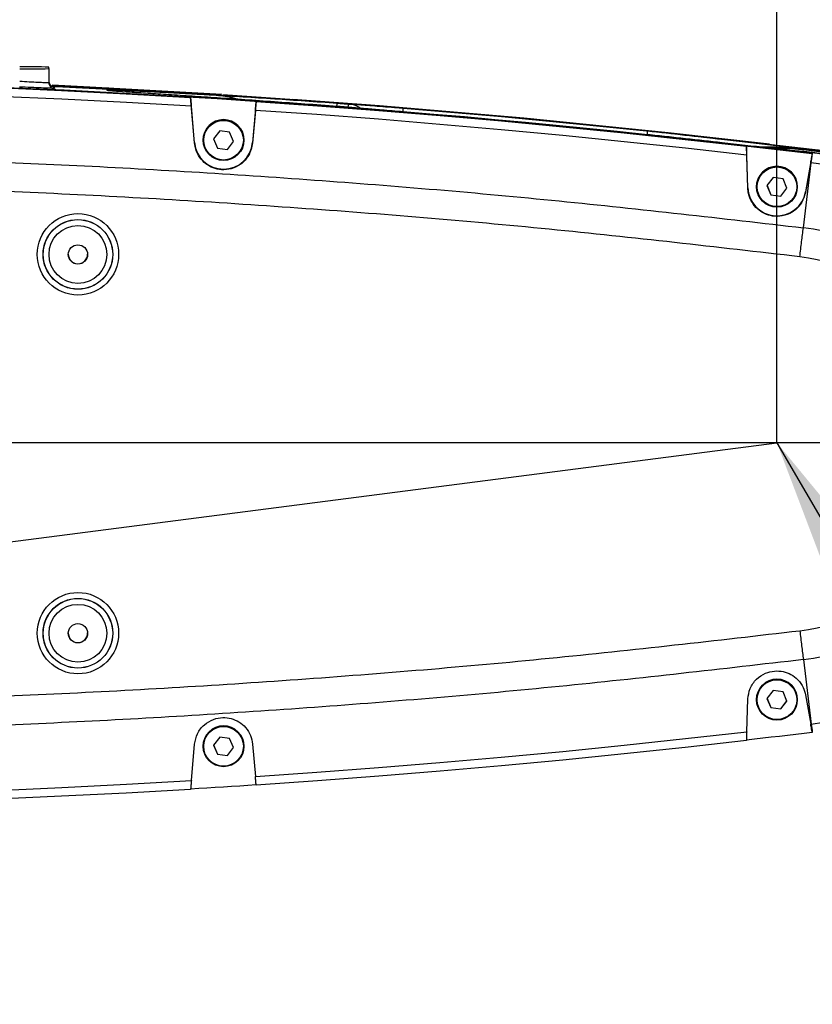
# Model space of a CAD drawing. Units: millimetres. Extents: x 0 to 11272, y 0 to 5940.
# Drawn here: x 2905 to 3041, y 3818 to 3987 of the extents above; entities that cross this region are included whole.
import ezdxf

# ---------------------------------------------------------------- set-up
doc = ezdxf.new("R2010")
doc.units = ezdxf.units.MM
doc.header["$PDSIZE"] = -1
doc.linetypes.add('SLD-中心线', pattern=[34.29, 30.48, -1.27, 1.27, -1.27])
doc.linetypes.add('SLD-实线', pattern=[0])
doc.layers.add('PDF_TEXT', color=7, linetype='SLD-实线')
doc.styles.add('SLDTEXTSTYLE1', font='SIMSUN.TTC')
doc.styles.get("Standard").update_dxf_attribs({"font": 'SIMSUN.TTC'})
doc.dimstyles.new('ISO-25', dxfattribs={"dimtxt": 2.5, "dimasz": 2.5, "dimexe": 1.25, "dimexo": 0.625, "dimtad": 1, "dimtxsty": 'Standard', "dimcen": 2.5, "dimadec": 0, "dimazin": 0, "dimtfac": 1, "dimtmove": 0, "dimatfit": 3, "dimfxl": 1, "dimarcsym": 0})
doc.dimstyles.new('SLDDIMSTYLE0', dxfattribs={"dimtxt": 120, "dimasz": 120, "dimexe": 0, "dimexo": 0.0625, "dimgap": 30, "dimtad": 2, "dimrnd": 1e-09, "dimzin": 12, "dimdsep": 46, "dimtxsty": 'SLDTEXTSTYLE1', "dimsah": 1, "dimcen": 0.09, "dimadec": 0, "dimazin": 3, "dimtfac": 1, "dimtdec": 3, "dimtofl": 0, "dimtmove": 0, "dimatfit": 3, "dimfxl": 1, "dimfrac": 2, "dimtolj": 1, "dimtzin": 12, "dimarcsym": 0})
doc.dimstyles.new('SLDDIMSTYLE1', dxfattribs={"dimtxt": 120, "dimasz": 120, "dimexe": 0, "dimexo": 0.0625, "dimgap": 30, "dimtad": 2, "dimrnd": 1e-09, "dimzin": 12, "dimdsep": 46, "dimtxsty": 'SLDTEXTSTYLE1', "dimsah": 1, "dimcen": 0.09, "dimadec": 0, "dimazin": 3, "dimtfac": 1, "dimtdec": 3, "dimtmove": 0, "dimatfit": 0, "dimfxl": 1, "dimfrac": 2, "dimtolj": 1, "dimtzin": 12, "dimarcsym": 0})
doc.dimstyles.new('SLDDIMSTYLE2', dxfattribs={"dimtxt": 120, "dimasz": 120, "dimexe": 0, "dimexo": 0.0625, "dimgap": 30, "dimtad": 0, "dimtih": 1, "dimtoh": 1, "dimrnd": 1e-09, "dimzin": 12, "dimdsep": 46, "dimtxsty": 'SLDTEXTSTYLE1', "dimsah": 1, "dimcen": 0, "dimadec": 0, "dimazin": 3, "dimtfac": 1, "dimtdec": 3, "dimtofl": 0, "dimtmove": 0, "dimatfit": 3, "dimfxl": 1, "dimfrac": 2, "dimtolj": 1, "dimtzin": 12, "dimarcsym": 0})
doc.dimstyles.new('SLDDIMSTYLE4', dxfattribs={"dimtxt": 120, "dimasz": 120, "dimexe": 0, "dimexo": 0.0625, "dimgap": 30, "dimtad": 0, "dimtih": 1, "dimtoh": 1, "dimdec": 4, "dimzin": 12, "dimdsep": 46, "dimtxsty": 'SLDTEXTSTYLE1', "dimsah": 1, "dimcen": 0.09, "dimazin": 3, "dimtfac": 1, "dimtdec": 3, "dimtofl": 0, "dimtmove": 0, "dimatfit": 3, "dimfxl": 1, "dimfrac": 2, "dimtolj": 1, "dimtzin": 12, "dimarcsym": 0})
doc.dimstyles.new('SLDDIMSTYLE5', dxfattribs={"dimtxt": 0.18, "dimasz": 120, "dimexe": 0, "dimexo": 0.0625, "dimgap": 0, "dimtad": 0, "dimtih": 1, "dimtoh": 1, "dimdec": 0, "dimrnd": 1e-09, "dimzin": 0, "dimdsep": 46, "dimtxsty": 'Standard', "dimsah": 1, "dimcen": 0.09, "dimadec": 0, "dimazin": 0, "dimtfac": 120, "dimtdec": 0, "dimtofl": 0, "dimtmove": 0, "dimatfit": 3, "dimfxl": 1, "dimfrac": 2, "dimtolj": 1, "dimtzin": 0, "dimarcsym": 0})

# ---------------------------------------------------------------- blocks, each defined once
blk = doc.blocks.new('_D_2')
at = {"layer": 'PDF_TEXT'}
for p, q in [((1480.2, 3914.79), (1480.2, 4145.56)), ((3034.55, 3914.79), (1479.2, 3914.79)), ((1480.2, 3914.79), (1480.2, 3825.12)), ((2339.55, 3825.12), (1479.2, 3825.12)), ((1480.2, 3825.12), (1480.2, 3594.35))]:
    blk.add_line(p, q, dxfattribs=at)
for points in [[(1480.2, 3914.79), (1498.66, 4034.79), (1461.74, 4034.79)], [(1480.2, 3825.12), (1461.74, 3705.12), (1498.66, 3705.12)]]:
    blk.add_solid(points, dxfattribs=at)
at = {"layer": 'PDF_TEXT', "insert": (1340.57, 3800.12), "char_height": 120, "attachment_point": 1, "rotation": 90, "style": 'SLDTEXTSTYLE1'}
blk.add_mtext('90', dxfattribs=at)
blk = doc.blocks.new('_D_3')
at = {"layer": 'PDF_TEXT'}
for p, q in [((2339.55, 3825.12), (2339.55, 4101.71)), ((2339.55, 4100.71), (3034.55, 4100.71)), ((3034.55, 3914.79), (3034.55, 4101.71))]:
    blk.add_line(p, q, dxfattribs=at)
for points in [[(2339.55, 4100.71), (2459.55, 4082.25), (2459.55, 4119.18)], [(3034.55, 4100.71), (2914.55, 4119.18), (2914.55, 4082.25)]]:
    blk.add_solid(points, dxfattribs=at)
at = {"layer": 'PDF_TEXT', "insert": (2582.3, 4240.35), "char_height": 120, "attachment_point": 1, "style": 'SLDTEXTSTYLE1'}
blk.add_mtext('695', dxfattribs=at)
blk = doc.blocks.new('_D_4')
at = {"layer": 'PDF_TEXT'}
for p, q in [((3034.55, 4100.71), (2803.78, 4100.71)), ((3034.55, 3914.79), (3034.55, 4101.71)), ((3034.55, 4100.71), (3131.05, 4100.71)), ((3131.05, 3938.76), (3131.05, 4101.71)), ((3131.05, 4100.71), (3361.82, 4100.71))]:
    blk.add_line(p, q, dxfattribs=at)
for points in [[(3034.55, 4100.71), (2914.55, 4119.18), (2914.55, 4082.25)], [(3131.05, 4100.71), (3251.05, 4082.25), (3251.05, 4119.18)]]:
    blk.add_solid(points, dxfattribs=at)
at = {"layer": 'PDF_TEXT', "insert": (2943.13, 4240.35), "char_height": 120, "attachment_point": 1, "style": 'SLDTEXTSTYLE1'}
blk.add_mtext('96.5', dxfattribs=at)
blk = doc.blocks.new('_D_10')
at = {"layer": 'PDF_TEXT'}
for p, q in [((3444.11, 3945.53), (3772.9, 4171.87)), ((3772.9, 4171.87), (4263.32, 4171.87)), ((2339.55, 3185.12), (3444.11, 3945.53))]:
    blk.add_line(p, q, dxfattribs=at)
blk.add_solid([(3444.11, 3945.53), (3553.42, 3998.36), (3532.49, 4028.78)], dxfattribs=at)
at = {"layer": 'PDF_TEXT', "insert": (3844.32, 4311.51), "char_height": 120, "attachment_point": 1, "style": 'SLDTEXTSTYLE1'}
blk.add_mtext('R1341', dxfattribs=at)
blk = doc.blocks.new('_D_16')
at = {"layer": 'PDF_TEXT'}
for p, q in [((2339.55, 3825.12), (2339.55, 4721.23)), ((3366.81, 2323.14), (3516.28, 2197.73))]:
    blk.add_line(p, q, dxfattribs=at)
for start, end in [(27.91162, 90), (320, 22.15587)]:
    blk.add_arc((2339.55, 3185.12), 1535.11, start, end, dxfattribs=at)
for points in [[(2339.55, 4720.23), (2458.74, 4697.1), (2460.18, 4734)], [(3515.51, 2198.37), (3603.6, 2281.93), (3574.41, 2304.54)]]:
    blk.add_solid(points, dxfattribs=at)
at = {"layer": 'PDF_TEXT', "insert": (3556.25, 3903.69), "char_height": 120, "attachment_point": 1, "style": 'SLDTEXTSTYLE1'}
blk.add_mtext('130°', dxfattribs=at)
blk = doc.blocks.new('*D38')
at = {"color": 0, "lineweight": -2}
for p, q in [((2339.55, 4526.12), (4372.96, 4526.12)), ((4371.96, 4406.12), (4371.96, 2825.12)), ((2369.55, 2705.12), (4372.96, 2705.12))]:
    blk.add_line(p, q, dxfattribs=at)
at = {"color": 0}
for points in [[(4391.96, 4406.12), (4351.96, 4406.12), (4371.96, 4526.12)], [(4351.96, 2825.12), (4391.96, 2825.12), (4371.96, 2705.12)]]:
    blk.add_solid(points, dxfattribs=at)
at = {"layer": 'Defpoints', "color": 0}
for p in [(2339.55, 4526.12), (2369.55, 2705.12), (4371.96, 2705.12)]:
    blk.add_point(p, dxfattribs=at)
at = {"color": 0, "insert": (4286.96, 3615.62), "char_height": 120, "attachment_point": 5, "rotation": 90}
blk.add_mtext('1821', dxfattribs=at)

msp = doc.modelspace()

# ---------------------------------------------------------------- linework, layer by layer
at = {"color": 7, "linetype": 'SLD-实线', "lineweight": 25}
for p, q in [((2909.54876, 3978.98695), (2909.54876, 3979.24914)), ((2909.54876, 3978.98695), (2909.54876, 3976.59873)), ((2910.23035, 3975.88516), (2910.50216, 3975.86203)), ((2910.50216, 3975.86203), (2910.50216, 3975.59984)), ((2919.56366, 3975.33726), (2919.9728, 3975.33856)), ((2919.56366, 3975.23177), (2919.56366, 3975.33726)), ((2919.63582, 3975.22302), (2919.56366, 3975.23177)), ((2934.56778, 3966.30235), (2933.88539, 3974.10198)), ((2933.88539, 3974.05867), (2933.88539, 3974.10198)), ((2934.56778, 3966.21838), (2934.01756, 3972.53099)), ((2945.14962, 3973.38753), (2944.52973, 3966.30235)), ((2945.01885, 3971.83261), (2944.52973, 3966.22078)), ((2945.14962, 3973.38753), (2945.14962, 3973.34422)), ((2936.04876, 3966.73812), (2936.04876, 3966.71256)), ((2938.89198, 3968.30153), (2937.84367, 3966.93794)), ((2937.84367, 3966.93794), (2938.50046, 3965.34831)), ((2937.8472, 3966.94252), (2938.50046, 3965.36142)), ((2940.59706, 3968.07549), (2938.89198, 3968.30153)), ((2941.25384, 3966.48586), (2940.59706, 3968.07549)), ((2943.04876, 3966.71256), (2943.04876, 3966.73812)), ((2934.56778, 3966.21838), (2934.56778, 3966.30235)), ((2938.50046, 3965.36142), (2938.50046, 3965.34831)), ((2938.50046, 3965.36142), (2940.20554, 3965.13538)), ((2938.50046, 3965.34831), (2940.20554, 3965.12227)), ((2940.20554, 3965.13538), (2941.25032, 3966.49439)), ((2940.20554, 3965.12227), (2941.25384, 3966.48586)), ((2940.20554, 3965.13538), (2940.20554, 3965.12227)), ((2944.52973, 3966.22078), (2944.52973, 3966.30235)), ((3029.5518, 3958.5638), (3029.30204, 3965.71587)), ((3029.30204, 3965.67256), (3029.30204, 3965.71587)), ((3040.62373, 3965.12554), (3040.62373, 3965.09533)), ((3040.62373, 3965.09533), (3040.62373, 3965.01668)), ((3029.5518, 3958.48236), (3029.35499, 3964.1394)), ((3040.61865, 3964.36837), (3039.4728, 3957.87007)), ((3040.61865, 3964.36837), (3040.61865, 3964.32506)), ((3040.61865, 3964.32506), (3040.62373, 3964.32443)), ((3040.62373, 3964.47918), (3040.62373, 3964.40052)), ((3040.62373, 3964.32443), (3040.62373, 3964.40052)), ((3039.08318, 3951.67981), (3040.44148, 3962.81855)), ((3040.35781, 3962.82879), (3039.4728, 3957.79047)), ((3033.89198, 3960.30171), (3032.84367, 3958.93811)), ((3035.59706, 3960.07567), (3033.89198, 3960.30171)), ((3036.25384, 3958.48603), (3035.59706, 3960.07567)), ((3029.5518, 3958.48236), (3029.5518, 3958.5638)), ((3031.04876, 3958.73829), (3031.04876, 3958.71273)), ((3032.84367, 3958.93811), (3033.50046, 3957.34848)), ((3032.8472, 3958.9427), (3033.50046, 3957.36159)), ((3035.20554, 3957.13555), (3036.25032, 3958.49456)), ((3035.20554, 3957.12244), (3036.25384, 3958.48603)), ((3038.04876, 3958.71273), (3038.04876, 3958.73829)), ((3033.50046, 3957.36159), (3033.50046, 3957.34848)), ((3033.50046, 3957.36159), (3035.20554, 3957.13555)), ((3033.50046, 3957.34848), (3035.20554, 3957.12244)), ((3035.20554, 3957.13555), (3035.20554, 3957.12244)), ((3039.4728, 3957.79047), (3039.4728, 3957.87007)), ((3039.08318, 3877.59337), (3040.44148, 3866.53924)), ((3033.89198, 3872.3036), (3032.84367, 3870.94)), ((3035.59706, 3872.07756), (3033.89198, 3872.3036)), ((3036.25384, 3870.48792), (3035.59706, 3872.07756)), ((3029.35499, 3865.21839), (3029.5518, 3870.83323)), ((3031.04876, 3870.74018), (3031.04876, 3870.71462)), ((3032.84367, 3870.94), (3033.50046, 3869.35037)), ((3032.8472, 3870.94459), (3033.50046, 3869.36348)), ((3035.20554, 3869.13744), (3036.25032, 3870.49645)), ((3035.20554, 3869.12433), (3036.25384, 3870.48792)), ((3038.04876, 3870.71462), (3038.04876, 3870.74018)), ((3039.4728, 3871.5288), (3040.35781, 3866.529)), ((3033.50046, 3869.36348), (3033.50046, 3869.35037)), ((3033.50046, 3869.36348), (3035.20554, 3869.13744)), ((3033.50046, 3869.35037), (3035.20554, 3869.12433)), ((3035.20554, 3869.13744), (3035.20554, 3869.12433)), ((2938.89198, 3864.30377), (2937.84367, 3862.94018)), ((2940.59706, 3864.07773), (2938.89198, 3864.30377)), ((2941.25384, 3862.4881), (2940.59706, 3864.07773)), ((3040.62373, 3865.06742), (3040.61865, 3865.0668)), ((2934.01756, 3856.8268), (2934.56778, 3863.09215)), ((2936.04876, 3862.74036), (2936.04876, 3862.71479)), ((2937.84367, 3862.94018), (2938.50046, 3861.35054)), ((2937.8472, 3862.94476), (2938.50046, 3861.36365)), ((2940.20554, 3861.13761), (2941.25032, 3862.49662)), ((2940.20554, 3861.1245), (2941.25384, 3862.4881)), ((2943.04876, 3862.71479), (2943.04876, 3862.74036)), ((2944.52973, 3863.09455), (2945.01885, 3857.52518)), ((2938.50046, 3861.36365), (2938.50046, 3861.35054)), ((2938.50046, 3861.36365), (2940.20554, 3861.13761)), ((2938.50046, 3861.35054), (2940.20554, 3861.1245)), ((2940.20554, 3861.13761), (2940.20554, 3861.1245))]:
    msp.add_line(p, q, dxfattribs=at)
at = {"color": 7, "linetype": 'SLD-实线', "lineweight": 25, "flags": 128}
for points in [[(3040.62373, 3964.40052), (3015.00526, 3967.34351), (2989.34592, 3969.90592), (2963.65137, 3972.08719), (2937.92728, 3973.88684), (2912.17931, 3975.30448), (2886.41313, 3976.33979), (2860.63442, 3976.99254), (2834.84887, 3977.26259)], [(2835.86527, 3977.25919), (2861.52363, 3976.9764), (2887.17502, 3976.31467), (2912.81384, 3975.27415), (2938.43449, 3973.85507), (2964.03138, 3972.05773), (2989.59894, 3969.88253), (3015.13158, 3967.32994), (3040.62373, 3964.40052)], [(2845.13042, 3977.12471), (2856.23178, 3976.98966), (2867.33205, 3976.78367), (2878.43077, 3976.50675), (2889.5275, 3976.15891), (2900.62178, 3975.74016), (2911.71316, 3975.25053), (2922.80118, 3974.69002), (2933.88539, 3974.05867)], [(2934.01756, 3972.53099), (2922.90051, 3973.16551), (2911.77963, 3973.7287), (2900.65536, 3974.22053), (2889.52817, 3974.64099), (2878.3985, 3974.99007), (2867.26683, 3975.26774), (2856.1336, 3975.47399), (2844.99928, 3975.60882)], [(2939.24738, 3974.52884), (2916.58864, 3975.81392), (2910.1216, 3976.12625)], [(2937.87942, 3974.47321), (2924.35251, 3975.2654), (2910.81983, 3975.95206), (2910.288, 3975.97688)], [(2910.29402, 3976.08804), (2912.17931, 3975.99929), (2919.83644, 3975.61775)], [(2919.83647, 3975.61775), (2912.81384, 3975.96896), (2910.29486, 3976.088)], [(2910.39828, 3975.97175), (2910.81983, 3975.95206), (2924.35251, 3975.2654), (2937.87942, 3974.47321)], [(2920.43111, 3975.21542), (2920.01979, 3975.29256), (2919.56366, 3975.33726)], [(2920.0623, 3975.18074), (2920.01979, 3975.18707), (2919.56366, 3975.23177)], [(2945.14962, 3973.38753), (2943.74185, 3973.48084), (2942.334, 3973.573), (2940.92608, 3973.66403), (2939.51808, 3973.7539), (2938.11002, 3973.84264), (2936.70188, 3973.93023), (2935.29367, 3974.01668), (2933.88539, 3974.10198)], [(3040.62373, 3965.09533), (3015.13158, 3968.02475), (2989.59894, 3970.57734), (2964.03138, 3972.75254), (2939.39743, 3974.48914)], [(2939.45714, 3974.48535), (2963.65137, 3972.782), (2989.34592, 3970.60073), (3015.00526, 3968.03832), (3040.62373, 3965.09533)], [(3033.27466, 3966.0092), (3015.88311, 3967.97405), (2991.10419, 3970.46762), (2966.29207, 3972.60573), (2951.41432, 3973.71616)], [(3029.35499, 3964.1394), (3018.83487, 3965.32597), (3008.30772, 3966.44836), (2997.77391, 3967.50652), (2987.23385, 3968.50041), (2976.68792, 3969.43), (2966.13651, 3970.29525), (2955.58003, 3971.09613), (2945.01885, 3971.83261)], [(2945.14962, 3973.34422), (2955.68772, 3972.60926), (2966.22116, 3971.81023), (2976.74954, 3970.94717), (2987.27248, 3970.02011), (2997.78959, 3969.02908), (3008.30048, 3967.97412), (3018.80476, 3966.85526), (3029.30204, 3965.67256)], [(2959.05804, 3973.06595), (2959.30092, 3973.04778), (2959.54379, 3973.02957), (2959.78667, 3973.01133), (2960.02954, 3972.99306), (2960.27241, 3972.97475), (2960.51528, 3972.9564), (2960.75814, 3972.93802), (2961.00101, 3972.91961)], [(2961.00101, 3972.3559), (2960.75814, 3972.37431), (2960.51528, 3972.39269), (2960.27241, 3972.41103), (2960.02954, 3972.42934), (2959.78667, 3972.44762), (2959.54379, 3972.46586), (2959.30092, 3972.48407), (2959.05804, 3972.50224)], [(2970.39758, 3972.22026), (2975.64721, 3971.78523), (2980.8955, 3971.33429), (2986.1424, 3970.86744), (2991.38786, 3970.38468), (2996.63183, 3969.88601), (3001.87427, 3969.37145), (3007.11512, 3968.841), (3012.35434, 3968.29466)], [(3012.35434, 3967.65228), (3007.11512, 3968.19863), (3001.87427, 3968.72908), (2996.63183, 3969.24364), (2991.38786, 3969.7423), (2986.1424, 3970.22506), (2980.8955, 3970.69192), (2975.64721, 3971.14286), (2970.39758, 3971.57789)], [(3040.61865, 3964.36837), (3039.20456, 3964.54087), (3037.79033, 3964.7122), (3036.37596, 3964.88238), (3034.96145, 3965.0514), (3033.5468, 3965.21926), (3032.13202, 3965.38596), (3030.7171, 3965.55149), (3029.30204, 3965.71587)], [(3040.62373, 3965.01668), (3036.28169, 3965.35705), (3032.69383, 3965.35267)], [(3040.44148, 3962.81855), (3040.43102, 3962.81983), (3040.42056, 3962.82111), (3040.4101, 3962.82239), (3040.39965, 3962.82367), (3040.38919, 3962.82495), (3040.37873, 3962.82623), (3040.36827, 3962.82751), (3040.35781, 3962.82879)], [(3040.35781, 3866.529), (3040.36827, 3866.53028), (3040.37873, 3866.53156), (3040.38919, 3866.53284), (3040.39965, 3866.53412), (3040.4101, 3866.5354), (3040.42056, 3866.53668), (3040.43102, 3866.53796), (3040.44148, 3866.53924)], [(2945.01885, 3857.52518), (2955.58003, 3858.26166), (2966.13651, 3859.06254), (2976.68792, 3859.92779), (2987.23385, 3860.85738), (2997.77391, 3861.85127), (3008.30772, 3862.90943), (3018.83487, 3864.03182), (3029.35499, 3865.21839)], [(3029.30204, 3863.71929), (3018.80476, 3862.53659), (3008.30048, 3861.41774), (2997.78959, 3860.36277), (2987.27248, 3859.37174), (2976.74954, 3858.44468), (2966.22116, 3857.58162), (2955.68772, 3856.7826), (2945.14962, 3856.04764)], [(3040.61865, 3865.11011), (3039.20456, 3864.93761), (3037.79033, 3864.76627), (3036.37596, 3864.5961), (3034.96145, 3864.42708), (3033.5468, 3864.25922), (3032.13202, 3864.09252), (3030.7171, 3863.92698), (3029.30204, 3863.76261)], [(2844.99928, 3853.74897), (2856.1336, 3853.8838), (2867.26683, 3854.09006), (2878.3985, 3854.36772), (2889.52817, 3854.7168), (2900.65536, 3855.13726), (2911.77963, 3855.6291), (2922.90051, 3856.19228), (2934.01756, 3856.8268)], [(2933.88539, 3855.33318), (2922.80118, 3854.70183), (2911.71316, 3854.14132), (2900.62178, 3853.65169), (2889.5275, 3853.23294), (2878.43077, 3852.8851), (2867.33205, 3852.60818), (2856.23178, 3852.40219), (2845.13042, 3852.26715)], [(2945.14962, 3856.09095), (2943.74185, 3855.99764), (2942.334, 3855.90547), (2940.92608, 3855.81445), (2939.51808, 3855.72457), (2938.11002, 3855.63584), (2936.70188, 3855.54825), (2935.29367, 3855.4618), (2933.88539, 3855.3765)]]:
    msp.add_lwpolyline(points, dxfattribs=at)
at = {"color": 7, "linetype": 'SLD-实线', "lineweight": 25}
for centre, radius in [((2939.54871, 3966.71251), 3.49996), ((2939.54874, 3966.71185), 3.39998), ((3034.54871, 3958.71268), 3.49996), ((3034.54874, 3958.71202), 3.39998), ((2914.54886, 3947.12709), 6.9826), ((2914.54885, 3947.12069), 5.98276), ((2914.54885, 3947.11386), 5.9647), ((2914.54868, 3947.10743), 4.96486), ((2914.54873, 3947.10743), 1.64998), ((2914.54886, 3882.12848), 6.9826), ((2914.54885, 3882.12208), 5.98276), ((2914.54885, 3882.11526), 5.9647), ((2914.54868, 3882.10882), 4.96486), ((2914.54873, 3882.10883), 1.64998), ((3034.54871, 3870.71457), 3.49996), ((3034.54874, 3870.71391), 3.39998), ((2939.54871, 3862.71474), 3.49996), ((2939.54874, 3862.71408), 3.39998)]:
    msp.add_circle(centre, radius, dxfattribs=at)
for centre, radius, start, end in [((2905.7987, 3788.55823), 190.72778, 88.8733886, 90.3754941), ((2905.7987, 4169.67785), 190.72778, 269.6245059, 271.1266114), ((2910.54872, 3976.86092), 0.99997, 180.0000768, 217.1722546), ((2910.54872, 3976.59873), 0.99997, 180.0000776, 217.4233623), ((2910.54875, 3976.86095), 1, 217.1723516, 267.3293807), ((2910.54875, 3976.59876), 1.00001, 217.4234541, 267.3293794), ((2822.41345, 3982.7403), 136.98663, 355.737935, 355.9502534), ((2815.33425, 3983.39789), 146.04314, 355.6650945, 355.8856186), ((2960.63816, 3968.3301), 4.60384, 58.7347407, 85.4796262), ((2815.15891, 3984.20671), 155.70074, 355.3395567, 355.5847808), ((2939.54876, 3966.73807), 3.5, 0.0008372, 179.9991628), ((2893.21828, 3980.25927), 119.73534, 353.9469581, 354.2651191), ((2939.54876, 3966.73822), 5.00001, 185.000964, 354.999036), ((3034.54886, 3915.28207), 50.0632, 44.0963753, 91.8090361), ((3034.54877, 3915.35339), 50.00093, 65.3110494, 91.7733491), ((3034.54887, 3915.0192), 50.23774, 42.0898672, 90.337351), ((3034.54894, 3915.49558), 50.00036, 43.8260982, 83.0216078), ((3034.54894, 3915.46537), 50.00036, 43.8740903, 83.0216076), ((3034.54894, 3914.94111), 50.02896, 32.3357345, 88.2820769), ((3034.54939, 3914.93542), 49.99936, 0.0005303, 87.7135093), ((2673.29385, 4008.01643), 369.91923, 352.9818869, 353.2168314), ((3034.54876, 3958.73824), 3.5, 0.0008372, 179.9991628), ((3034.54931, 3914.6783), 48.4995, 6.3772269, 83.0219407), ((3034.54876, 3958.73839), 5.00001, 182.0010263, 349.999145), ((3034.54951, 3914.63659), 37.31963, 276.9776468, 83.0223532), ((2914.54876, 3947.16056), 1.65, 180.0008262, 359.9991738), ((3034.54941, 3914.62781), 32.31974, 276.9776488, 83.0223512), ((3034.54938, 3914.67943), 48.49943, 276.9779941, 353.6228383), ((2914.54876, 3882.16196), 1.65, 180.0008262, 359.9991738), ((3034.54876, 3870.74013), 3.5, 0.0008372, 179.9991628), ((2939.54876, 3862.7403), 3.5, 0.0008372, 179.9991628), ((3379.1124, 3907.72808), 341.1664, 186.9342036, 187.1832711)]:
    msp.add_arc(centre, radius, start, end, dxfattribs=at)
for points, knots in [([(2904.54876, 3976.83546), (2905.1113, 3976.80643), (2906.23636, 3976.74838), (2907.73563, 3976.67305), (2908.86641, 3976.61915), (2909.46396, 3976.59499), (2909.52472, 3976.59767), (2909.54876, 3976.59873)], [0, 0, 0, 0, 0.214997248, 0.429981771, 0.644858602, 0.859504111, 1, 1, 1, 1]), ([(2909.62683, 3975.62016), (2909.61581, 3975.62049), (2909.35377, 3975.62837), (2908.28245, 3975.67109), (2906.54113, 3975.74249), (2905.18409, 3975.80073), (2904.50561, 3975.82986)], [0, 0, 0, 0, 0.014427359, 0.34292639, 0.671484662, 1, 1, 1, 1]), ([(2910.50216, 3975.59984), (2910.4779, 3975.59807), (2910.4182, 3975.59373), (2909.9216, 3975.61032), (2909.62683, 3975.62016)], [0, 0, 0, 0, 0.406434831, 1, 1, 1, 1]), ([(2910.40744, 3975.87244), (2910.40546, 3975.87256), (2910.40258, 3975.87273), (2910.35749, 3975.87986), (2910.2922, 3975.89375), (2910.15927, 3975.93481), (2909.95088, 3976.03729), (2909.82507, 3976.17949), (2909.75466, 3976.25907)], [0, 0, 0, 0, 0.214689396, 0.314136866, 0.399027916, 0.504012263, 0.722424789, 1, 1, 1, 1]), ([(2959.05804, 3972.50224), (2957.20052, 3972.64007), (2953.5336, 3972.91215), (2948.2177, 3973.29248), (2943.17948, 3973.64371), (2938.46267, 3973.96365), (2934.08272, 3974.25283), (2930.0839, 3974.51177), (2926.47149, 3974.74305), (2923.36448, 3974.94219), (2921.14881, 3975.0902), (2919.86973, 3975.18544), (2919.70864, 3975.21132), (2919.63582, 3975.22302)], [0, 0, 0, 0, 0.09853717, 0.194521687, 0.291028528, 0.387263116, 0.480650092, 0.574269682, 0.667555791, 0.762951699, 0.858178742, 0.935887284, 1, 1, 1, 1]), ([(2919.9728, 3975.33856), (2920.03565, 3975.33994), (2920.23214, 3975.34424), (2921.57685, 3975.2968), (2923.7514, 3975.20844), (2926.75686, 3975.07015), (2930.44862, 3974.88511), (2934.19614, 3974.68476), (2936.77762, 3974.5365), (2937.87942, 3974.47321)], [0, 0, 0, 0, 0.067860297, 0.212161874, 0.356642478, 0.528006381, 0.700264207, 0.872069618, 1, 1, 1, 1]), ([(2933.88539, 3974.05867), (2933.88827, 3974.0236), (2933.89402, 3973.95345), (2933.93885, 3973.43522), (2933.98565, 3972.89704), (2934.01417, 3972.56989), (2934.01756, 3972.53099)], [0, 0, 0, 0, 0.318462879, 0.636872137, 0.956823708, 1, 1, 1, 1]), ([(2937.87942, 3974.47321), (2938.93089, 3974.38452), (2940.27252, 3974.27135), (2941.5362, 3973.83047), (2941.8095, 3973.73512)], [0, 0, 0, 0, 0.783730687, 1, 1, 1, 1]), ([(2937.87942, 3974.47321), (2939.53176, 3974.37523), (2942.86123, 3974.1778), (2948.13785, 3973.83814), (2953.56359, 3973.46951), (2957.21151, 3973.20158), (2959.05804, 3973.06595)], [0, 0, 0, 0, 0.255954513, 0.515747903, 0.754877981, 1, 1, 1, 1]), ([(2941.81555, 3973.73471), (2941.57831, 3973.81843), (2940.31484, 3974.26432), (2938.97096, 3974.37959), (2937.87942, 3974.47321)], [0, 0, 0, 0, 0.187767193, 1, 1, 1, 1]), ([(2945.01885, 3971.83261), (2945.04276, 3972.1071), (2945.09056, 3972.6561), (2945.13921, 3973.21819), (2945.14604, 3973.30086), (2945.14962, 3973.34422)], [0, 0, 0, 0, 0.322297739, 0.644597496, 1, 1, 1, 1]), ([(2961.00101, 3972.91961), (2961.15386, 3972.91067), (2961.61548, 3972.88365), (2962.87439, 3972.79766), (2964.61564, 3972.67129), (2966.4079, 3972.53627), (2968.35683, 3972.38485), (2969.71722, 3972.27513), (2970.39758, 3972.22026)], [0, 0, 0, 0, 0.109086587, 0.329457061, 0.492864758, 0.656509214, 0.828214261, 1, 1, 1, 1]), ([(2970.39758, 3971.57789), (2969.12908, 3971.68099), (2966.8881, 3971.86313), (2964.1051, 3972.09026), (2962.05375, 3972.26022), (2961.35236, 3972.32396), (2961.00101, 3972.3559)], [0, 0, 0, 0, 0.319209458, 0.563927484, 0.781550171, 1, 1, 1, 1]), ([(3012.35434, 3968.29466), (3014.49613, 3968.06479), (3018.83088, 3967.59957), (3025.70971, 3966.81929), (3032.96251, 3965.96409), (3038.05411, 3965.33823), (3040.61056, 3965.01832), (3040.62373, 3965.01668)], [0, 0, 0, 0, 0.217284944, 0.439762182, 0.718638186, 0.99854988, 1, 1, 1, 1]), ([(3040.62373, 3964.47918), (3040.61056, 3964.48076), (3038.0611, 3964.78581), (3032.96905, 3965.38369), (3025.76037, 3966.20054), (3019.9311, 3966.84087), (3015.6366, 3967.30382), (3013.44821, 3967.53615), (3012.35434, 3967.65228)], [0, 0, 0, 0, 0.001449815, 0.280532993, 0.560119572, 0.778046558, 0.889057034, 1, 1, 1, 1]), ([(2944.52973, 3966.22078), (2944.37153, 3965.48759), (2944.07769, 3964.12573), (2942.6603, 3962.57406), (2940.97045, 3961.73363), (2939.26025, 3961.56243), (2937.74342, 3961.89899), (2936.44194, 3962.6314), (2935.38862, 3963.73549), (2934.75325, 3964.98983), (2934.62156, 3965.86213), (2934.56778, 3966.21838)], [0, 0, 0, 0, 0.160659968, 0.298416956, 0.420025206, 0.523505967, 0.616724771, 0.709518184, 0.809567773, 0.922228508, 1, 1, 1, 1]), ([(3029.30204, 3965.67256), (3029.30319, 3965.63739), (3029.3055, 3965.56705), (3029.32344, 3965.04728), (3029.34219, 3964.50726), (3029.35362, 3964.17876), (3029.35499, 3964.1394)], [0, 0, 0, 0, 0.318324069, 0.63659251, 0.956460616, 1, 1, 1, 1]), ([(3040.62373, 3965.01668), (3040.60883, 3965.01851), (3040.57727, 3965.0224), (3040.29745, 3965.05664), (3038.72209, 3965.24004), (3035.49453, 3965.53405), (3032.50257, 3965.5414), (3030.83164, 3965.54551)], [0, 0, 0, 0, 0.004591132, 0.009724712, 0.086218044, 0.489678129, 1, 1, 1, 1]), ([(2786.54386, 3963.91956), (2800.60101, 3964.17099), (2828.71532, 3964.67385), (2870.89401, 3964.11899), (2913.04677, 3962.61216), (2955.14768, 3960.03549), (2997.18233, 3956.50881), (3025.11623, 3953.28948), (3039.08318, 3951.67981)], [0, 0, 0, 0, 0.166666659, 0.333333321, 0.499999986, 0.666666654, 0.833333325, 1, 1, 1, 1]), ([(3040.35781, 3962.82879), (3040.40548, 3963.10044), (3040.50083, 3963.64374), (3040.59788, 3964.20024), (3040.61151, 3964.28213), (3040.61865, 3964.32506)], [0, 0, 0, 0, 0.322380205, 0.644773552, 1, 1, 1, 1]), ([(3038.47568, 3946.70818), (3024.14117, 3948.35719), (2995.47195, 3951.65522), (2952.31802, 3955.22587), (2909.08598, 3957.7926), (2865.80136, 3959.2309), (2822.50108, 3959.66275), (2793.64887, 3959.028), (2779.22275, 3958.71063)], [0, 0, 0, 0, 0.166627181, 0.333256631, 0.499994084, 0.666733062, 0.83336635, 1, 1, 1, 1]), ([(3039.4728, 3957.79047), (3039.25138, 3957.07293), (3038.84117, 3955.74354), (3037.29559, 3954.32281), (3035.55015, 3953.63562), (3033.84745, 3953.60708), (3032.37138, 3954.0613), (3031.13222, 3954.89432), (3030.16571, 3956.08428), (3029.65392, 3957.34236), (3029.57936, 3958.17476), (3029.5518, 3958.48236)], [0, 0, 0, 0, 0.162678125, 0.301394092, 0.422956661, 0.526512549, 0.62053072, 0.714861113, 0.817081359, 0.932406708, 1, 1, 1, 1]), ([(2779.22275, 3870.54498), (2793.64877, 3870.22761), (2822.50088, 3869.59288), (2865.80116, 3870.02473), (2909.08577, 3871.46301), (2952.31781, 3874.02971), (2995.47174, 3877.60036), (3024.14106, 3880.89841), (3038.47568, 3882.54743)], [0, 0, 0, 0, 0.166632457, 0.333265798, 0.500005913, 0.666742123, 0.833371573, 1, 1, 1, 1]), ([(3039.08318, 3877.59337), (3025.11623, 3875.9837), (2997.18233, 3872.76436), (2955.14768, 3869.23769), (2913.04677, 3866.66101), (2870.89401, 3865.15419), (2828.71532, 3864.59932), (2800.60101, 3865.10218), (2786.54386, 3865.35362)], [0, 0, 0, 0, 0.166666675, 0.333333346, 0.500000014, 0.666666679, 0.833333341, 1, 1, 1, 1]), ([(3029.5518, 3870.83323), (3029.63861, 3871.44558), (3029.81256, 3872.67264), (3030.92117, 3874.25637), (3032.45391, 3875.29734), (3034.09942, 3875.70393), (3035.63601, 3875.59684), (3037.03102, 3875.07043), (3038.2412, 3874.13545), (3039.11457, 3872.90924), (3039.35963, 3871.96491), (3039.4728, 3871.5288)], [0, 0, 0, 0, 0.134930195, 0.270384884, 0.391021654, 0.494046315, 0.587894162, 0.682343109, 0.784888327, 0.900659187, 1, 1, 1, 1]), ([(2934.56778, 3863.09215), (2934.68675, 3863.69944), (2934.92515, 3864.91637), (2936.1164, 3866.44024), (2937.70301, 3867.39939), (2939.36896, 3867.71834), (2940.89824, 3867.52952), (2942.26314, 3866.92951), (2943.42089, 3865.93182), (2944.26068, 3864.61108), (2944.44106, 3863.59436), (2944.52973, 3863.09455)], [0, 0, 0, 0, 0.133327857, 0.267172002, 0.386409516, 0.488223572, 0.580913575, 0.674144147, 0.775330639, 0.889553388, 1, 1, 1, 1]), ([(3040.61865, 3865.0668), (3040.61276, 3865.09796), (3040.60099, 3865.16029), (3040.51004, 3865.66988), (3040.41025, 3866.23306), (3040.35781, 3866.529)], [0, 0, 0, 0, 0.321820354, 0.64363373, 1, 1, 1, 1]), ([(3029.35499, 3865.21839), (3029.34532, 3864.94294), (3029.32599, 3864.39195), (3029.30626, 3863.83291), (3029.30349, 3863.75829), (3029.30204, 3863.71929)], [0, 0, 0, 0, 0.323107698, 0.646322795, 1, 1, 1, 1]), ([(2945.14962, 3856.04764), (2945.14666, 3856.0792), (2945.14075, 3856.14233), (2945.09512, 3856.65766), (2945.0451, 3857.22667), (2945.01885, 3857.52518)], [0, 0, 0, 0, 0.322211751, 0.644422428, 1, 1, 1, 1]), ([(2934.01756, 3856.8268), (2933.99343, 3856.55234), (2933.94517, 3856.00332), (2933.89591, 3855.44637), (2933.889, 3855.37203), (2933.88539, 3855.33318)], [0, 0, 0, 0, 0.323075949, 0.646255316, 1, 1, 1, 1])]:
    msp.add_open_spline(points, degree=3, knots=knots, dxfattribs=at)
for points in [[(3038.47568, 3946.70818), (3038.58229, 3947.57947), (3038.7955, 3949.32206), (3038.98729, 3950.89389), (3039.08318, 3951.67981)], [(3038.47568, 3882.54743), (3038.58229, 3881.67691), (3038.7955, 3879.93586), (3038.98729, 3878.3742), (3039.08318, 3877.59337)]]:
    msp.add_open_spline(points, degree=3, dxfattribs=at)
at = {"layer": 'PDF_TEXT', "color": 7, "linetype": 'SLD-实线', "lineweight": 25}
msp.add_line((2339.54876, 3825.11942), (3034.54876, 3914.79495), dxfattribs=at)
at = {"layer": 'PDF_TEXT', "color": 7, "linetype": 'SLD-中心线', "lineweight": 25}
msp.add_line((3131.04876, 3914.79495), (2441.04876, 3914.79495), dxfattribs=at)
at = {"layer": 'PDF_TEXT'}
msp.add_arc((2339.54876, 3185.11942), 1341, 320, 190, dxfattribs=at)
at = {"layer": 'PDF_TEXT', "color": 7, "linetype": 'SLD-实线', "lineweight": 25}
msp.add_point((3034.54876, 3914.79495), dxfattribs=at)

# ---------------------------------------------------------------- dimensions: what is measured, and where the dimension line sits
dim = msp.add_linear_dim(base=(4371.96085, 2705.11942), p1=(2339.54876, 4526.11942), p2=(2369.54876, 2705.11942), angle=90, dimstyle='ISO-25', override={"dimtxt": 120, "dimasz": 120, "dimexe": 1, "dimexo": 0, "dimgap": 25, "dimtoh": 1, "dimdec": 0, "dimzin": 0, "dimadec": 2, "dimtdec": 3, "dimtzin": 0})
dim.commit()
dim.dimension.update_dxf_attribs({"geometry": '*D38', "text_midpoint": (4286.96085, 3615.61942)})
at = {"layer": 'PDF_TEXT'}
dim = msp.add_angular_dim_2l(base=(3856.08381, 2947.03792), line1=((2339.54876, 3185.11942), (3366.81436, 2323.14123)), line2=((2339.54876, 3825.11942), (2339.54876, 3185.11942)), dimstyle='SLDDIMSTYLE4', dxfattribs=at)
dim.commit()
dim.dimension.update_dxf_attribs({"geometry": '_D_16', "text_midpoint": (3730.83051, 3833.88475), "dimtype": 162})
dim = msp.add_radius_dim(center=(2339.54876, 3185.11942), mpoint=(3444.11391, 3945.52512), text=' <> ', dimstyle='SLDDIMSTYLE2', dxfattribs=at)
dim.commit()
dim.dimension.update_dxf_attribs({"geometry": '_D_10', "text_midpoint": (4018.90489, 4241.70216), "dimtype": 164})
for base, p1, p2, dimstyle, picture, middle in [((3034.54876, 4100.71405), (2339.54876, 3825.11942), (3034.54876, 3914.79495), 'SLDDIMSTYLE0', '_D_3', (2687.04876, 4100.71405)), ((3131.04876, 4100.71405), (3034.54876, 3914.79495), (3131.04876, 3938.75545), 'SLDDIMSTYLE1', '_D_4', (3082.79876, 4100.71405))]:
    dim = msp.add_linear_dim(base=base, p1=p1, p2=p2, dimstyle=dimstyle, dxfattribs=at)
    dim.commit()
    dim.dimension.update_dxf_attribs({"geometry": picture, "text_midpoint": middle, "dimtype": 160})
dim = msp.add_linear_dim(base=(1480.20214, 3825.11942), p1=(3034.54876, 3914.79495), p2=(2339.54876, 3825.11942), angle=90, text='90', dimstyle='SLDDIMSTYLE1', dxfattribs=at)
dim.commit()
dim.dimension.update_dxf_attribs({"geometry": '_D_2', "text_midpoint": (1480.20214, 3869.95719), "dimtype": 160})

# ---------------------------------------------------------------- leaders
msp.add_leader([(3034.54876, 3914.79495), (3205.27367, 3620.61047)], dimstyle='SLDDIMSTYLE5', dxfattribs=at)

doc.saveas('drawing.dxf')
